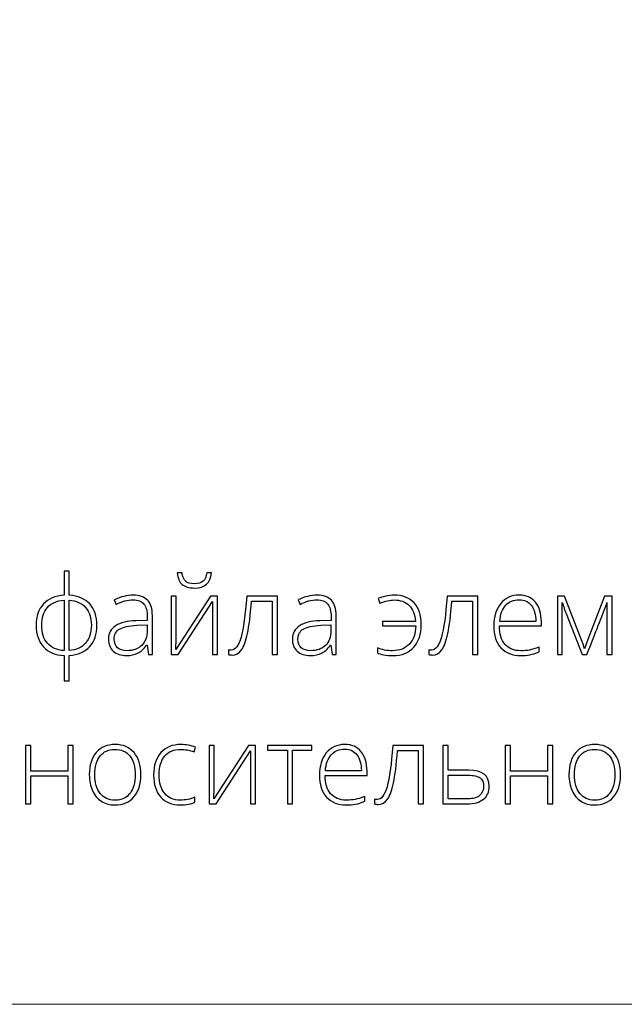
# Model space of a CAD drawing. Units: centimetres. Extents: x -85 to 82, y -383 to -147.
# Drawn here: x -31 to -6, y -383 to -342 of the extents above; entities that cross this region are included whole.
import ezdxf

# ---------------------------------------------------------------- set-up
doc = ezdxf.new("R2010")
doc.units = ezdxf.units.CM
doc.header["$MEASUREMENT"] = 0
doc.layers.add('layer 1', color=7, linetype='Continuous')

msp = doc.modelspace()

# ---------------------------------------------------------------- linework, layer by layer
at = {"layer": 'layer 1', "color": 250, "lineweight": 20}
msp.add_open_spline([(-85.12558, -383.03001), (-85.12558, -383.03001), (-85.12558, -146.8443), (-85.12558, -146.8443), (-85.12558, -146.8443), (-85.12558, -146.8443), (81.87441, -146.8443), (81.87441, -146.8443), (81.87441, -146.8443), (81.87441, -146.8443), (81.87441, -383.03001), (81.87441, -383.03001), (81.87441, -383.03001), (81.87441, -383.03001), (-85.12558, -383.03001), (-85.12558, -383.03001)], degree=3, knots=[0, 0, 0, 0, 0.2, 0.2, 0.2, 0.2, 0.4, 0.4, 0.4, 0.4, 0.6, 0.6, 0.6, 0.6, 1, 1, 1, 1], dxfattribs=at)
at = {"layer": 'layer 1', "color": 250}
for points, knots in [([(-27.45453, -367.2922), (-27.45453, -367.66494), (-27.55474, -367.96026), (-27.75592, -368.17966), (-27.75592, -368.17966), (-27.95634, -368.39981), (-28.23875, -368.5228), (-28.60239, -368.54937), (-28.60239, -368.54937), (-28.60239, -368.54937), (-28.60239, -369.59702), (-28.60239, -369.59702), (-28.60239, -369.59702), (-28.60239, -369.59702), (-28.82027, -369.59702), (-28.82027, -369.59702), (-28.82027, -369.59702), (-28.82027, -369.59702), (-28.82027, -368.54937), (-28.82027, -368.54937), (-28.82027, -368.54937), (-29.18163, -368.52887), (-29.4648, -368.40817), (-29.66977, -368.18877), (-29.66977, -368.18877), (-29.87474, -367.96937), (-29.97647, -367.67026), (-29.97647, -367.2922), (-29.97647, -367.2922), (-29.97647, -366.92021), (-29.87626, -366.62489), (-29.67432, -366.40701), (-29.67432, -366.40701), (-29.47239, -366.18837), (-29.1877, -366.06615), (-28.82027, -366.03958), (-28.82027, -366.03958), (-28.82027, -366.03958), (-28.82027, -365.04204), (-28.82027, -365.04204), (-28.82027, -365.04204), (-28.82027, -365.04204), (-28.60239, -365.04204), (-28.60239, -365.04204), (-28.60239, -365.04204), (-28.60239, -365.04204), (-28.60239, -366.03958), (-28.60239, -366.03958), (-28.60239, -366.03958), (-28.23723, -366.06615), (-27.95482, -366.18837), (-27.7544, -366.40701), (-27.7544, -366.40701), (-27.55474, -366.62489), (-27.45453, -366.92021), (-27.45453, -367.2922)], [0, 0, 0, 0, 0.06666667, 0.06666667, 0.06666667, 0.06666667, 0.13333333, 0.13333333, 0.13333333, 0.13333333, 0.2, 0.2, 0.2, 0.2, 0.26666667, 0.26666667, 0.26666667, 0.26666667, 0.33333333, 0.33333333, 0.33333333, 0.33333333, 0.4, 0.4, 0.4, 0.4, 0.46666667, 0.46666667, 0.46666667, 0.46666667, 0.53333333, 0.53333333, 0.53333333, 0.53333333, 0.6, 0.6, 0.6, 0.6, 0.66666667, 0.66666667, 0.66666667, 0.66666667, 0.73333333, 0.73333333, 0.73333333, 0.73333333, 0.8, 0.8, 0.8, 0.8, 0.86666667, 0.86666667, 0.86666667, 0.86666667, 1, 1, 1, 1]), ([(-23.40971, -365.7435), (-23.63062, -365.7435), (-23.7984, -365.69416), (-23.91455, -365.59547), (-23.91455, -365.59547), (-24.02994, -365.49753), (-24.09751, -365.33887), (-24.11649, -365.11947), (-24.11649, -365.11947), (-24.11649, -365.11947), (-23.92062, -365.11947), (-23.92062, -365.11947), (-23.92062, -365.11947), (-23.89861, -365.28193), (-23.8485, -365.39732), (-23.76955, -365.46489), (-23.76955, -365.46489), (-23.69136, -365.5317), (-23.56989, -365.56586), (-23.40515, -365.56586), (-23.40515, -365.56586), (-23.24193, -365.56586), (-23.12122, -365.53094), (-23.04151, -365.46109), (-23.04151, -365.46109), (-22.96256, -365.39201), (-22.91397, -365.27813), (-22.89575, -365.11947), (-22.89575, -365.11947), (-22.89575, -365.11947), (-22.70065, -365.11947), (-22.70065, -365.11947), (-22.70065, -365.11947), (-22.73177, -365.53549), (-22.96787, -365.7435), (-23.40971, -365.7435)], [0, 0, 0, 0, 0.1, 0.1, 0.1, 0.1, 0.2, 0.2, 0.2, 0.2, 0.3, 0.3, 0.3, 0.3, 0.4, 0.4, 0.4, 0.4, 0.5, 0.5, 0.5, 0.5, 0.6, 0.6, 0.6, 0.6, 0.7, 0.7, 0.7, 0.7, 0.8, 0.8, 0.8, 0.8, 1, 1, 1, 1]), ([(-29.74569, -367.2922), (-29.74569, -367.60801), (-29.66522, -367.85701), (-29.50427, -368.03845), (-29.50427, -368.03845), (-29.34333, -368.21989), (-29.11482, -368.32238), (-28.82027, -368.3444), (-28.82027, -368.3444), (-28.82027, -368.3444), (-28.82027, -366.24455), (-28.82027, -366.24455), (-28.82027, -366.24455), (-29.12393, -366.2696), (-29.35396, -366.37209), (-29.5111, -366.55277), (-29.5111, -366.55277), (-29.66749, -366.73269), (-29.74569, -366.97942), (-29.74569, -367.2922)], [0, 0, 0, 0, 0.16666667, 0.16666667, 0.16666667, 0.16666667, 0.33333333, 0.33333333, 0.33333333, 0.33333333, 0.5, 0.5, 0.5, 0.5, 0.66666667, 0.66666667, 0.66666667, 0.66666667, 1, 1, 1, 1]), ([(-27.68532, -367.2922), (-27.68532, -366.98246), (-27.76503, -366.73649), (-27.92369, -366.55505), (-27.92369, -366.55505), (-28.08236, -366.37285), (-28.30859, -366.2696), (-28.60239, -366.24455), (-28.60239, -366.24455), (-28.60239, -366.24455), (-28.60239, -368.3444), (-28.60239, -368.3444), (-28.60239, -368.3444), (-28.30555, -368.31934), (-28.07856, -368.21382), (-27.92142, -368.02858), (-27.92142, -368.02858), (-27.76427, -367.84335), (-27.68532, -367.59738), (-27.68532, -367.2922)], [0, 0, 0, 0, 0.16666667, 0.16666667, 0.16666667, 0.16666667, 0.33333333, 0.33333333, 0.33333333, 0.33333333, 0.5, 0.5, 0.5, 0.5, 0.66666667, 0.66666667, 0.66666667, 0.66666667, 1, 1, 1, 1]), ([(-25.31596, -368.50382), (-25.31596, -368.50382), (-25.37138, -368.1212), (-25.37138, -368.1212), (-25.37138, -368.1212), (-25.37138, -368.1212), (-25.3896, -368.1212), (-25.3896, -368.1212), (-25.3896, -368.1212), (-25.51107, -368.27759), (-25.63633, -368.38767), (-25.76463, -368.4522), (-25.76463, -368.4522), (-25.89293, -368.51673), (-26.04476, -368.54937), (-26.21937, -368.54937), (-26.21937, -368.54937), (-26.45699, -368.54937), (-26.64146, -368.48864), (-26.77356, -368.36717), (-26.77356, -368.36717), (-26.90565, -368.24495), (-26.9717, -368.07717), (-26.9717, -367.86157), (-26.9717, -367.86157), (-26.9717, -367.62547), (-26.87301, -367.44251), (-26.67639, -367.31193), (-26.67639, -367.31193), (-26.47976, -367.18136), (-26.19584, -367.11227), (-25.82309, -367.10544), (-25.82309, -367.10544), (-25.82309, -367.10544), (-25.36303, -367.09178), (-25.36303, -367.09178), (-25.36303, -367.09178), (-25.36303, -367.09178), (-25.36303, -366.93159), (-25.36303, -366.93159), (-25.36303, -366.93159), (-25.36303, -366.70157), (-25.40934, -366.52848), (-25.50272, -366.41081), (-25.50272, -366.41081), (-25.5961, -366.2939), (-25.74717, -366.23544), (-25.95442, -366.23544), (-25.95442, -366.23544), (-26.17837, -366.23544), (-26.41068, -366.29769), (-26.65133, -366.42219), (-26.65133, -366.42219), (-26.65133, -366.42219), (-26.73332, -366.23088), (-26.73332, -366.23088), (-26.73332, -366.23088), (-26.46762, -366.10638), (-26.2057, -366.04413), (-25.94607, -366.04413), (-25.94607, -366.04413), (-25.68036, -366.04413), (-25.48222, -366.11321), (-25.35089, -366.25062), (-25.35089, -366.25062), (-25.21955, -366.38879), (-25.1535, -366.60363), (-25.1535, -366.89591), (-25.1535, -366.89591), (-25.1535, -366.89591), (-25.1535, -368.50382), (-25.1535, -368.50382), (-25.1535, -368.50382), (-25.1535, -368.50382), (-25.31596, -368.50382), (-25.31596, -368.50382)], [0, 0, 0, 0, 0.05, 0.05, 0.05, 0.05, 0.1, 0.1, 0.1, 0.1, 0.15, 0.15, 0.15, 0.15, 0.2, 0.2, 0.2, 0.2, 0.25, 0.25, 0.25, 0.25, 0.3, 0.3, 0.3, 0.3, 0.35, 0.35, 0.35, 0.35, 0.4, 0.4, 0.4, 0.4, 0.45, 0.45, 0.45, 0.45, 0.5, 0.5, 0.5, 0.5, 0.55, 0.55, 0.55, 0.55, 0.6, 0.6, 0.6, 0.6, 0.65, 0.65, 0.65, 0.65, 0.7, 0.7, 0.7, 0.7, 0.75, 0.75, 0.75, 0.75, 0.8, 0.8, 0.8, 0.8, 0.85, 0.85, 0.85, 0.85, 0.9, 0.9, 0.9, 0.9, 1, 1, 1, 1]), ([(-24.16204, -366.08513), (-24.16204, -366.08513), (-24.16204, -367.83424), (-24.16204, -367.83424), (-24.16204, -367.83424), (-24.16204, -367.83424), (-24.1757, -368.2905), (-24.1757, -368.2905), (-24.1757, -368.2905), (-24.1757, -368.2905), (-22.74164, -366.08513), (-22.74164, -366.08513), (-22.74164, -366.08513), (-22.74164, -366.08513), (-22.44785, -366.08513), (-22.44785, -366.08513), (-22.44785, -366.08513), (-22.44785, -366.08513), (-22.44785, -368.50382), (-22.44785, -368.50382), (-22.44785, -368.50382), (-22.44785, -368.50382), (-22.65889, -368.50382), (-22.65889, -368.50382), (-22.65889, -368.50382), (-22.65889, -368.50382), (-22.65889, -366.7661), (-22.65889, -366.7661), (-22.65889, -366.7661), (-22.65889, -366.7661), (-22.65054, -366.29845), (-22.65054, -366.29845), (-22.65054, -366.29845), (-22.65054, -366.29845), (-24.0846, -368.50382), (-24.0846, -368.50382), (-24.0846, -368.50382), (-24.0846, -368.50382), (-24.37157, -368.50382), (-24.37157, -368.50382), (-24.37157, -368.50382), (-24.37157, -368.50382), (-24.37157, -366.08513), (-24.37157, -366.08513), (-24.37157, -366.08513), (-24.37157, -366.08513), (-24.16204, -366.08513), (-24.16204, -366.08513)], [0, 0, 0, 0, 0.07692308, 0.07692308, 0.07692308, 0.07692308, 0.15384615, 0.15384615, 0.15384615, 0.15384615, 0.23076923, 0.23076923, 0.23076923, 0.23076923, 0.30769231, 0.30769231, 0.30769231, 0.30769231, 0.38461538, 0.38461538, 0.38461538, 0.38461538, 0.46153846, 0.46153846, 0.46153846, 0.46153846, 0.53846154, 0.53846154, 0.53846154, 0.53846154, 0.61538462, 0.61538462, 0.61538462, 0.61538462, 0.69230769, 0.69230769, 0.69230769, 0.69230769, 0.76923077, 0.76923077, 0.76923077, 0.76923077, 0.84615385, 0.84615385, 0.84615385, 0.84615385, 1, 1, 1, 1]), ([(-19.96462, -368.50382), (-19.96462, -368.50382), (-20.1825, -368.50382), (-20.1825, -368.50382), (-20.1825, -368.50382), (-20.1825, -368.50382), (-20.1825, -366.2901), (-20.1825, -366.2901), (-20.1825, -366.2901), (-20.1825, -366.2901), (-21.0396, -366.2901), (-21.0396, -366.2901), (-21.0396, -366.2901), (-21.08363, -366.87617), (-21.13829, -367.32332), (-21.20282, -367.63078), (-21.20282, -367.63078), (-21.26734, -367.939), (-21.35009, -368.16523), (-21.45182, -368.30947), (-21.45182, -368.30947), (-21.55355, -368.45447), (-21.68488, -368.52659), (-21.84659, -368.52659), (-21.84659, -368.52659), (-21.90428, -368.52659), (-21.95515, -368.52052), (-21.99766, -368.50913), (-21.99766, -368.50913), (-21.99766, -368.50913), (-21.99766, -368.30796), (-21.99766, -368.30796), (-21.99766, -368.30796), (-21.96957, -368.31707), (-21.93009, -368.32162), (-21.87771, -368.32162), (-21.87771, -368.32162), (-21.70994, -368.32162), (-21.57481, -368.14474), (-21.47156, -367.79097), (-21.47156, -367.79097), (-21.36907, -367.4372), (-21.29088, -366.86858), (-21.23698, -366.08513), (-21.23698, -366.08513), (-21.23698, -366.08513), (-19.96462, -366.08513), (-19.96462, -366.08513), (-19.96462, -366.08513), (-19.96462, -366.08513), (-19.96462, -368.50382), (-19.96462, -368.50382)], [0, 0, 0, 0, 0.07142857, 0.07142857, 0.07142857, 0.07142857, 0.14285714, 0.14285714, 0.14285714, 0.14285714, 0.21428571, 0.21428571, 0.21428571, 0.21428571, 0.28571429, 0.28571429, 0.28571429, 0.28571429, 0.35714286, 0.35714286, 0.35714286, 0.35714286, 0.42857143, 0.42857143, 0.42857143, 0.42857143, 0.5, 0.5, 0.5, 0.5, 0.57142857, 0.57142857, 0.57142857, 0.57142857, 0.64285714, 0.64285714, 0.64285714, 0.64285714, 0.71428571, 0.71428571, 0.71428571, 0.71428571, 0.78571429, 0.78571429, 0.78571429, 0.78571429, 0.85714286, 0.85714286, 0.85714286, 0.85714286, 1, 1, 1, 1]), ([(-17.68637, -368.50382), (-17.68637, -368.50382), (-17.74179, -368.1212), (-17.74179, -368.1212), (-17.74179, -368.1212), (-17.74179, -368.1212), (-17.76001, -368.1212), (-17.76001, -368.1212), (-17.76001, -368.1212), (-17.88148, -368.27759), (-18.00674, -368.38767), (-18.13504, -368.4522), (-18.13504, -368.4522), (-18.26334, -368.51673), (-18.41517, -368.54937), (-18.58978, -368.54937), (-18.58978, -368.54937), (-18.8274, -368.54937), (-19.01187, -368.48864), (-19.14397, -368.36717), (-19.14397, -368.36717), (-19.27606, -368.24495), (-19.34211, -368.07717), (-19.34211, -367.86157), (-19.34211, -367.86157), (-19.34211, -367.62547), (-19.24342, -367.44251), (-19.0468, -367.31193), (-19.0468, -367.31193), (-18.85017, -367.18136), (-18.56625, -367.11227), (-18.1935, -367.10544), (-18.1935, -367.10544), (-18.1935, -367.10544), (-17.73344, -367.09178), (-17.73344, -367.09178), (-17.73344, -367.09178), (-17.73344, -367.09178), (-17.73344, -366.93159), (-17.73344, -366.93159), (-17.73344, -366.93159), (-17.73344, -366.70157), (-17.77975, -366.52848), (-17.87313, -366.41081), (-17.87313, -366.41081), (-17.96651, -366.2939), (-18.11758, -366.23544), (-18.32483, -366.23544), (-18.32483, -366.23544), (-18.54878, -366.23544), (-18.78109, -366.29769), (-19.02174, -366.42219), (-19.02174, -366.42219), (-19.02174, -366.42219), (-19.10373, -366.23088), (-19.10373, -366.23088), (-19.10373, -366.23088), (-18.83803, -366.10638), (-18.57611, -366.04413), (-18.31648, -366.04413), (-18.31648, -366.04413), (-18.05077, -366.04413), (-17.85263, -366.11321), (-17.7213, -366.25062), (-17.7213, -366.25062), (-17.58996, -366.38879), (-17.52391, -366.60363), (-17.52391, -366.89591), (-17.52391, -366.89591), (-17.52391, -366.89591), (-17.52391, -368.50382), (-17.52391, -368.50382), (-17.52391, -368.50382), (-17.52391, -368.50382), (-17.68637, -368.50382), (-17.68637, -368.50382)], [0, 0, 0, 0, 0.05, 0.05, 0.05, 0.05, 0.1, 0.1, 0.1, 0.1, 0.15, 0.15, 0.15, 0.15, 0.2, 0.2, 0.2, 0.2, 0.25, 0.25, 0.25, 0.25, 0.3, 0.3, 0.3, 0.3, 0.35, 0.35, 0.35, 0.35, 0.4, 0.4, 0.4, 0.4, 0.45, 0.45, 0.45, 0.45, 0.5, 0.5, 0.5, 0.5, 0.55, 0.55, 0.55, 0.55, 0.6, 0.6, 0.6, 0.6, 0.65, 0.65, 0.65, 0.65, 0.7, 0.7, 0.7, 0.7, 0.75, 0.75, 0.75, 0.75, 0.8, 0.8, 0.8, 0.8, 0.85, 0.85, 0.85, 0.85, 0.9, 0.9, 0.9, 0.9, 1, 1, 1, 1]), ([(-15.16747, -368.54937), (-15.30336, -368.54937), (-15.43014, -368.53798), (-15.54705, -368.51597), (-15.54705, -368.51597), (-15.66472, -368.49395), (-15.75278, -368.46662), (-15.812, -368.4355), (-15.812, -368.4355), (-15.812, -368.4355), (-15.812, -368.23128), (-15.812, -368.23128), (-15.812, -368.23128), (-15.62372, -368.30947), (-15.41344, -368.34895), (-15.18037, -368.34895), (-15.18037, -368.34895), (-14.89037, -368.34895), (-14.65807, -368.25633), (-14.48498, -368.07034), (-14.48498, -368.07034), (-14.31113, -367.88434), (-14.22307, -367.63458), (-14.22003, -367.31953), (-14.22003, -367.31953), (-14.22003, -367.31953), (-15.59867, -367.31953), (-15.59867, -367.31953), (-15.59867, -367.31953), (-15.59867, -367.31953), (-15.59867, -367.12822), (-15.59867, -367.12822), (-15.59867, -367.12822), (-15.59867, -367.12822), (-14.22914, -367.12822), (-14.22914, -367.12822), (-14.22914, -367.12822), (-14.25419, -366.8367), (-14.34302, -366.61578), (-14.49485, -366.46547), (-14.49485, -366.46547), (-14.64668, -366.31515), (-14.85545, -366.23999), (-15.1204, -366.23999), (-15.1204, -366.23999), (-15.27755, -366.23999), (-15.47493, -366.28479), (-15.71179, -366.37361), (-15.71179, -366.37361), (-15.71179, -366.37361), (-15.77632, -366.17547), (-15.77632, -366.17547), (-15.77632, -366.17547), (-15.69357, -366.1413), (-15.58956, -366.11018), (-15.46506, -366.08209), (-15.46506, -366.08209), (-15.34056, -366.054), (-15.22744, -366.03958), (-15.12495, -366.03958), (-15.12495, -366.03958), (-14.76359, -366.03958), (-14.48422, -366.14662), (-14.28684, -366.35994), (-14.28684, -366.35994), (-14.08945, -366.57327), (-13.99076, -366.87541), (-13.99076, -367.26562), (-13.99076, -367.26562), (-13.99076, -367.66419), (-14.09629, -367.97848), (-14.30582, -368.20699), (-14.30582, -368.20699), (-14.51535, -368.4355), (-14.80231, -368.54937), (-15.16747, -368.54937)], [0, 0, 0, 0, 0.05, 0.05, 0.05, 0.05, 0.1, 0.1, 0.1, 0.1, 0.15, 0.15, 0.15, 0.15, 0.2, 0.2, 0.2, 0.2, 0.25, 0.25, 0.25, 0.25, 0.3, 0.3, 0.3, 0.3, 0.35, 0.35, 0.35, 0.35, 0.4, 0.4, 0.4, 0.4, 0.45, 0.45, 0.45, 0.45, 0.5, 0.5, 0.5, 0.5, 0.55, 0.55, 0.55, 0.55, 0.6, 0.6, 0.6, 0.6, 0.65, 0.65, 0.65, 0.65, 0.7, 0.7, 0.7, 0.7, 0.75, 0.75, 0.75, 0.75, 0.8, 0.8, 0.8, 0.8, 0.85, 0.85, 0.85, 0.85, 0.9, 0.9, 0.9, 0.9, 1, 1, 1, 1]), ([(-11.64799, -368.50382), (-11.64799, -368.50382), (-11.86587, -368.50382), (-11.86587, -368.50382), (-11.86587, -368.50382), (-11.86587, -368.50382), (-11.86587, -366.2901), (-11.86587, -366.2901), (-11.86587, -366.2901), (-11.86587, -366.2901), (-12.72297, -366.2901), (-12.72297, -366.2901), (-12.72297, -366.2901), (-12.767, -366.87617), (-12.82166, -367.32332), (-12.88619, -367.63078), (-12.88619, -367.63078), (-12.95071, -367.939), (-13.03346, -368.16523), (-13.13519, -368.30947), (-13.13519, -368.30947), (-13.23692, -368.45447), (-13.36825, -368.52659), (-13.52996, -368.52659), (-13.52996, -368.52659), (-13.58765, -368.52659), (-13.63852, -368.52052), (-13.68103, -368.50913), (-13.68103, -368.50913), (-13.68103, -368.50913), (-13.68103, -368.30796), (-13.68103, -368.30796), (-13.68103, -368.30796), (-13.65294, -368.31707), (-13.61346, -368.32162), (-13.56108, -368.32162), (-13.56108, -368.32162), (-13.39331, -368.32162), (-13.25818, -368.14474), (-13.15493, -367.79097), (-13.15493, -367.79097), (-13.05244, -367.4372), (-12.97425, -366.86858), (-12.92035, -366.08513), (-12.92035, -366.08513), (-12.92035, -366.08513), (-11.64799, -366.08513), (-11.64799, -366.08513), (-11.64799, -366.08513), (-11.64799, -366.08513), (-11.64799, -368.50382), (-11.64799, -368.50382)], [0, 0, 0, 0, 0.07142857, 0.07142857, 0.07142857, 0.07142857, 0.14285714, 0.14285714, 0.14285714, 0.14285714, 0.21428571, 0.21428571, 0.21428571, 0.21428571, 0.28571429, 0.28571429, 0.28571429, 0.28571429, 0.35714286, 0.35714286, 0.35714286, 0.35714286, 0.42857143, 0.42857143, 0.42857143, 0.42857143, 0.5, 0.5, 0.5, 0.5, 0.57142857, 0.57142857, 0.57142857, 0.57142857, 0.64285714, 0.64285714, 0.64285714, 0.64285714, 0.71428571, 0.71428571, 0.71428571, 0.71428571, 0.78571429, 0.78571429, 0.78571429, 0.78571429, 0.85714286, 0.85714286, 0.85714286, 0.85714286, 1, 1, 1, 1]), ([(-9.86168, -368.54937), (-10.21318, -368.54937), (-10.48723, -368.44081), (-10.68386, -368.22445), (-10.68386, -368.22445), (-10.88048, -368.00809), (-10.97841, -367.70442), (-10.97841, -367.31421), (-10.97841, -367.31421), (-10.97841, -366.92856), (-10.88352, -366.61958), (-10.69373, -366.38803), (-10.69373, -366.38803), (-10.50393, -366.15573), (-10.2481, -366.03958), (-9.92621, -366.03958), (-9.92621, -366.03958), (-9.64153, -366.03958), (-9.41681, -366.13827), (-9.25207, -366.33641), (-9.25207, -366.33641), (-9.08734, -366.53379), (-9.00535, -366.80253), (-9.00535, -367.14264), (-9.00535, -367.14264), (-9.00535, -367.14264), (-9.00535, -367.31953), (-9.00535, -367.31953), (-9.00535, -367.31953), (-9.00535, -367.31953), (-10.74763, -367.31953), (-10.74763, -367.31953), (-10.74763, -367.31953), (-10.74459, -367.65356), (-10.66716, -367.90864), (-10.51456, -368.08476), (-10.51456, -368.08476), (-10.36273, -368.26089), (-10.14485, -368.34895), (-9.86168, -368.34895), (-9.86168, -368.34895), (-9.72351, -368.34895), (-9.60281, -368.33908), (-9.49804, -368.3201), (-9.49804, -368.3201), (-9.39328, -368.30112), (-9.26118, -368.25937), (-9.101, -368.1956), (-9.101, -368.1956), (-9.101, -368.1956), (-9.101, -368.39602), (-9.101, -368.39602), (-9.101, -368.39602), (-9.23765, -368.45523), (-9.36367, -368.49547), (-9.47906, -368.51673), (-9.47906, -368.51673), (-9.59446, -368.53874), (-9.722, -368.54937), (-9.86168, -368.54937)], [0, 0, 0, 0, 0.0625, 0.0625, 0.0625, 0.0625, 0.125, 0.125, 0.125, 0.125, 0.1875, 0.1875, 0.1875, 0.1875, 0.25, 0.25, 0.25, 0.25, 0.3125, 0.3125, 0.3125, 0.3125, 0.375, 0.375, 0.375, 0.375, 0.4375, 0.4375, 0.4375, 0.4375, 0.5, 0.5, 0.5, 0.5, 0.5625, 0.5625, 0.5625, 0.5625, 0.625, 0.625, 0.625, 0.625, 0.6875, 0.6875, 0.6875, 0.6875, 0.75, 0.75, 0.75, 0.75, 0.8125, 0.8125, 0.8125, 0.8125, 0.875, 0.875, 0.875, 0.875, 1, 1, 1, 1]), ([(-9.92621, -366.23088), (-10.15927, -366.23088), (-10.34603, -366.30756), (-10.48723, -366.46167), (-10.48723, -366.46167), (-10.62768, -366.61578), (-10.71043, -366.83822), (-10.73396, -367.12822), (-10.73396, -367.12822), (-10.73396, -367.12822), (-9.23917, -367.12822), (-9.23917, -367.12822), (-9.23917, -367.12822), (-9.23917, -366.84657), (-9.2999, -366.62717), (-9.42137, -366.4685), (-9.42137, -366.4685), (-9.54283, -366.30984), (-9.71137, -366.23088), (-9.92621, -366.23088)], [0, 0, 0, 0, 0.16666667, 0.16666667, 0.16666667, 0.16666667, 0.33333333, 0.33333333, 0.33333333, 0.33333333, 0.5, 0.5, 0.5, 0.5, 0.66666667, 0.66666667, 0.66666667, 0.66666667, 1, 1, 1, 1]), ([(-7.21297, -368.26772), (-7.21297, -368.26772), (-7.0748, -367.87827), (-7.0748, -367.87827), (-7.0748, -367.87827), (-7.0748, -367.87827), (-6.37865, -366.08513), (-6.37865, -366.08513), (-6.37865, -366.08513), (-6.37865, -366.08513), (-6.07346, -366.08513), (-6.07346, -366.08513), (-6.07346, -366.08513), (-6.07346, -366.08513), (-6.07346, -368.50382), (-6.07346, -368.50382), (-6.07346, -368.50382), (-6.07346, -368.50382), (-6.28299, -368.50382), (-6.28299, -368.50382), (-6.28299, -368.50382), (-6.28299, -368.50382), (-6.28299, -366.35235), (-6.28299, -366.35235), (-6.28299, -366.35235), (-6.31564, -366.44573), (-6.3498, -366.54138), (-6.38624, -366.63931), (-6.38624, -366.63931), (-6.42268, -366.73725), (-6.66485, -367.35824), (-7.11276, -368.50382), (-7.11276, -368.50382), (-7.11276, -368.50382), (-7.30862, -368.50382), (-7.30862, -368.50382), (-7.30862, -368.50382), (-7.30862, -368.50382), (-7.9782, -366.80405), (-7.9782, -366.80405), (-7.9782, -366.80405), (-8.00629, -366.73573), (-8.03286, -366.66361), (-8.05716, -366.58769), (-8.05716, -366.58769), (-8.08145, -366.51253), (-8.10878, -366.43054), (-8.13839, -366.34324), (-8.13839, -366.34324), (-8.13839, -366.34324), (-8.13839, -368.50382), (-8.13839, -368.50382), (-8.13839, -368.50382), (-8.13839, -368.50382), (-8.33881, -368.50382), (-8.33881, -368.50382), (-8.33881, -368.50382), (-8.33881, -368.50382), (-8.33881, -366.08513), (-8.33881, -366.08513), (-8.33881, -366.08513), (-8.33881, -366.08513), (-8.04729, -366.08513), (-8.04729, -366.08513), (-8.04729, -366.08513), (-8.04729, -366.08513), (-7.34886, -367.86536), (-7.34886, -367.86536), (-7.34886, -367.86536), (-7.29344, -368.00885), (-7.24865, -368.14322), (-7.21297, -368.26772)], [0, 0, 0, 0, 0.05263158, 0.05263158, 0.05263158, 0.05263158, 0.10526316, 0.10526316, 0.10526316, 0.10526316, 0.15789474, 0.15789474, 0.15789474, 0.15789474, 0.21052632, 0.21052632, 0.21052632, 0.21052632, 0.26315789, 0.26315789, 0.26315789, 0.26315789, 0.31578947, 0.31578947, 0.31578947, 0.31578947, 0.36842105, 0.36842105, 0.36842105, 0.36842105, 0.42105263, 0.42105263, 0.42105263, 0.42105263, 0.47368421, 0.47368421, 0.47368421, 0.47368421, 0.52631579, 0.52631579, 0.52631579, 0.52631579, 0.57894737, 0.57894737, 0.57894737, 0.57894737, 0.63157895, 0.63157895, 0.63157895, 0.63157895, 0.68421053, 0.68421053, 0.68421053, 0.68421053, 0.73684211, 0.73684211, 0.73684211, 0.73684211, 0.78947368, 0.78947368, 0.78947368, 0.78947368, 0.84210526, 0.84210526, 0.84210526, 0.84210526, 0.89473684, 0.89473684, 0.89473684, 0.89473684, 1, 1, 1, 1]), ([(-26.20646, -368.34895), (-25.94835, -368.34895), (-25.74413, -368.27531), (-25.59534, -368.12727), (-25.59534, -368.12727), (-25.44654, -367.98), (-25.37138, -367.77502), (-25.37138, -367.51235), (-25.37138, -367.51235), (-25.37138, -367.51235), (-25.37138, -367.27398), (-25.37138, -367.27398), (-25.37138, -367.27398), (-25.37138, -367.27398), (-25.79424, -367.29144), (-25.79424, -367.29144), (-25.79424, -367.29144), (-26.13434, -367.30814), (-26.37652, -367.36128), (-26.52076, -367.45086), (-26.52076, -367.45086), (-26.66576, -367.54044), (-26.73788, -367.68089), (-26.73788, -367.87068), (-26.73788, -367.87068), (-26.73788, -368.02175), (-26.69157, -368.13942), (-26.59895, -368.22293), (-26.59895, -368.22293), (-26.50633, -368.3072), (-26.375, -368.34895), (-26.20646, -368.34895)], [0, 0, 0, 0, 0.11111111, 0.11111111, 0.11111111, 0.11111111, 0.22222222, 0.22222222, 0.22222222, 0.22222222, 0.33333333, 0.33333333, 0.33333333, 0.33333333, 0.44444444, 0.44444444, 0.44444444, 0.44444444, 0.55555556, 0.55555556, 0.55555556, 0.55555556, 0.66666667, 0.66666667, 0.66666667, 0.66666667, 0.77777778, 0.77777778, 0.77777778, 0.77777778, 1, 1, 1, 1]), ([(-18.57687, -368.34895), (-18.31876, -368.34895), (-18.11454, -368.27531), (-17.96575, -368.12727), (-17.96575, -368.12727), (-17.81695, -367.98), (-17.74179, -367.77502), (-17.74179, -367.51235), (-17.74179, -367.51235), (-17.74179, -367.51235), (-17.74179, -367.27398), (-17.74179, -367.27398), (-17.74179, -367.27398), (-17.74179, -367.27398), (-18.16465, -367.29144), (-18.16465, -367.29144), (-18.16465, -367.29144), (-18.50475, -367.30814), (-18.74693, -367.36128), (-18.89117, -367.45086), (-18.89117, -367.45086), (-19.03617, -367.54044), (-19.10829, -367.68089), (-19.10829, -367.87068), (-19.10829, -367.87068), (-19.10829, -368.02175), (-19.06198, -368.13942), (-18.96936, -368.22293), (-18.96936, -368.22293), (-18.87674, -368.3072), (-18.74541, -368.34895), (-18.57687, -368.34895)], [0, 0, 0, 0, 0.11111111, 0.11111111, 0.11111111, 0.11111111, 0.22222222, 0.22222222, 0.22222222, 0.22222222, 0.33333333, 0.33333333, 0.33333333, 0.33333333, 0.44444444, 0.44444444, 0.44444444, 0.44444444, 0.55555556, 0.55555556, 0.55555556, 0.55555556, 0.66666667, 0.66666667, 0.66666667, 0.66666667, 0.77777778, 0.77777778, 0.77777778, 0.77777778, 1, 1, 1, 1]), ([(-30.19209, -372.28825), (-30.19209, -372.28825), (-30.19209, -373.34956), (-30.19209, -373.34956), (-30.19209, -373.34956), (-30.19209, -373.34956), (-28.6563, -373.34956), (-28.6563, -373.34956), (-28.6563, -373.34956), (-28.6563, -373.34956), (-28.6563, -372.28825), (-28.6563, -372.28825), (-28.6563, -372.28825), (-28.6563, -372.28825), (-28.43842, -372.28825), (-28.43842, -372.28825), (-28.43842, -372.28825), (-28.43842, -372.28825), (-28.43842, -374.70694), (-28.43842, -374.70694), (-28.43842, -374.70694), (-28.43842, -374.70694), (-28.6563, -374.70694), (-28.6563, -374.70694), (-28.6563, -374.70694), (-28.6563, -374.70694), (-28.6563, -373.54087), (-28.6563, -373.54087), (-28.6563, -373.54087), (-28.6563, -373.54087), (-30.19209, -373.54087), (-30.19209, -373.54087), (-30.19209, -373.54087), (-30.19209, -373.54087), (-30.19209, -374.70694), (-30.19209, -374.70694), (-30.19209, -374.70694), (-30.19209, -374.70694), (-30.41225, -374.70694), (-30.41225, -374.70694), (-30.41225, -374.70694), (-30.41225, -374.70694), (-30.41225, -372.28825), (-30.41225, -372.28825), (-30.41225, -372.28825), (-30.41225, -372.28825), (-30.19209, -372.28825), (-30.19209, -372.28825)], [0, 0, 0, 0, 0.07692308, 0.07692308, 0.07692308, 0.07692308, 0.15384615, 0.15384615, 0.15384615, 0.15384615, 0.23076923, 0.23076923, 0.23076923, 0.23076923, 0.30769231, 0.30769231, 0.30769231, 0.30769231, 0.38461538, 0.38461538, 0.38461538, 0.38461538, 0.46153846, 0.46153846, 0.46153846, 0.46153846, 0.53846154, 0.53846154, 0.53846154, 0.53846154, 0.61538462, 0.61538462, 0.61538462, 0.61538462, 0.69230769, 0.69230769, 0.69230769, 0.69230769, 0.76923077, 0.76923077, 0.76923077, 0.76923077, 0.84615385, 0.84615385, 0.84615385, 0.84615385, 1, 1, 1, 1]), ([(-25.63028, -373.49532), (-25.63028, -373.89008), (-25.72593, -374.1983), (-25.91724, -374.41998), (-25.91724, -374.41998), (-26.10855, -374.64165), (-26.37198, -374.75249), (-26.70905, -374.75249), (-26.70905, -374.75249), (-26.92086, -374.75249), (-27.10761, -374.70163), (-27.26931, -374.59914), (-27.26931, -374.59914), (-27.43102, -374.49665), (-27.55476, -374.35013), (-27.64054, -374.15806), (-27.64054, -374.15806), (-27.72709, -373.96676), (-27.7696, -373.74584), (-27.7696, -373.49532), (-27.7696, -373.49532), (-27.7696, -373.10055), (-27.67395, -372.79309), (-27.48264, -372.57293), (-27.48264, -372.57293), (-27.29133, -372.35277), (-27.02942, -372.2427), (-26.69539, -372.2427), (-26.69539, -372.2427), (-26.36363, -372.2427), (-26.10248, -372.35429), (-25.91345, -372.57749), (-25.91345, -372.57749), (-25.72442, -372.80068), (-25.63028, -373.10662), (-25.63028, -373.49532)], [0, 0, 0, 0, 0.1, 0.1, 0.1, 0.1, 0.2, 0.2, 0.2, 0.2, 0.3, 0.3, 0.3, 0.3, 0.4, 0.4, 0.4, 0.4, 0.5, 0.5, 0.5, 0.5, 0.6, 0.6, 0.6, 0.6, 0.7, 0.7, 0.7, 0.7, 0.8, 0.8, 0.8, 0.8, 1, 1, 1, 1]), ([(-27.53882, -373.49532), (-27.53882, -373.82783), (-27.46518, -374.0867), (-27.31942, -374.2727), (-27.31942, -374.2727), (-27.17366, -374.45869), (-26.96717, -374.55207), (-26.69994, -374.55207), (-26.69994, -374.55207), (-26.43272, -374.55207), (-26.22622, -374.45869), (-26.08046, -374.2727), (-26.08046, -374.2727), (-25.9347, -374.0867), (-25.86107, -373.82783), (-25.86107, -373.49532), (-25.86107, -373.49532), (-25.86107, -373.16204), (-25.93546, -372.90317), (-26.08274, -372.71869), (-26.08274, -372.71869), (-26.23002, -372.53497), (-26.43727, -372.44311), (-26.7045, -372.44311), (-26.7045, -372.44311), (-26.97096, -372.44311), (-27.1767, -372.53497), (-27.3217, -372.71793), (-27.3217, -372.71793), (-27.46594, -372.90089), (-27.53882, -373.16052), (-27.53882, -373.49532)], [0, 0, 0, 0, 0.11111111, 0.11111111, 0.11111111, 0.11111111, 0.22222222, 0.22222222, 0.22222222, 0.22222222, 0.33333333, 0.33333333, 0.33333333, 0.33333333, 0.44444444, 0.44444444, 0.44444444, 0.44444444, 0.55555556, 0.55555556, 0.55555556, 0.55555556, 0.66666667, 0.66666667, 0.66666667, 0.66666667, 0.77777778, 0.77777778, 0.77777778, 0.77777778, 1, 1, 1, 1]), ([(-23.9958, -374.75249), (-24.34122, -374.75249), (-24.61148, -374.64317), (-24.80734, -374.42529), (-24.80734, -374.42529), (-25.00321, -374.20741), (-25.10038, -373.90299), (-25.10038, -373.51354), (-25.10038, -373.51354), (-25.10038, -373.1127), (-24.99941, -372.80068), (-24.79596, -372.57749), (-24.79596, -372.57749), (-24.59326, -372.35429), (-24.31465, -372.2427), (-23.9624, -372.2427), (-23.9624, -372.2427), (-23.75287, -372.2427), (-23.55321, -372.27914), (-23.3619, -372.35202), (-23.3619, -372.35202), (-23.3619, -372.35202), (-23.42187, -372.54788), (-23.42187, -372.54788), (-23.42187, -372.54788), (-23.63064, -372.47804), (-23.81284, -372.44311), (-23.96695, -372.44311), (-23.96695, -372.44311), (-24.26302, -372.44311), (-24.48774, -372.53497), (-24.64033, -372.71793), (-24.64033, -372.71793), (-24.79292, -372.90089), (-24.8696, -373.16432), (-24.8696, -373.50898), (-24.8696, -373.50898), (-24.8696, -373.83466), (-24.79292, -374.0905), (-24.64033, -374.27498), (-24.64033, -374.27498), (-24.48774, -374.45945), (-24.27441, -374.55207), (-23.9996, -374.55207), (-23.9996, -374.55207), (-23.7802, -374.55207), (-23.57674, -374.51259), (-23.38847, -374.4344), (-23.38847, -374.4344), (-23.38847, -374.4344), (-23.38847, -374.63862), (-23.38847, -374.63862), (-23.38847, -374.63862), (-23.54258, -374.71453), (-23.74528, -374.75249), (-23.9958, -374.75249)], [0, 0, 0, 0, 0.06666667, 0.06666667, 0.06666667, 0.06666667, 0.13333333, 0.13333333, 0.13333333, 0.13333333, 0.2, 0.2, 0.2, 0.2, 0.26666667, 0.26666667, 0.26666667, 0.26666667, 0.33333333, 0.33333333, 0.33333333, 0.33333333, 0.4, 0.4, 0.4, 0.4, 0.46666667, 0.46666667, 0.46666667, 0.46666667, 0.53333333, 0.53333333, 0.53333333, 0.53333333, 0.6, 0.6, 0.6, 0.6, 0.66666667, 0.66666667, 0.66666667, 0.66666667, 0.73333333, 0.73333333, 0.73333333, 0.73333333, 0.8, 0.8, 0.8, 0.8, 0.86666667, 0.86666667, 0.86666667, 0.86666667, 1, 1, 1, 1]), ([(-22.5868, -372.28825), (-22.5868, -372.28825), (-22.5868, -374.03736), (-22.5868, -374.03736), (-22.5868, -374.03736), (-22.5868, -374.03736), (-22.60046, -374.49362), (-22.60046, -374.49362), (-22.60046, -374.49362), (-22.60046, -374.49362), (-21.1664, -372.28825), (-21.1664, -372.28825), (-21.1664, -372.28825), (-21.1664, -372.28825), (-20.87261, -372.28825), (-20.87261, -372.28825), (-20.87261, -372.28825), (-20.87261, -372.28825), (-20.87261, -374.70694), (-20.87261, -374.70694), (-20.87261, -374.70694), (-20.87261, -374.70694), (-21.08365, -374.70694), (-21.08365, -374.70694), (-21.08365, -374.70694), (-21.08365, -374.70694), (-21.08365, -372.96922), (-21.08365, -372.96922), (-21.08365, -372.96922), (-21.08365, -372.96922), (-21.0753, -372.50157), (-21.0753, -372.50157), (-21.0753, -372.50157), (-21.0753, -372.50157), (-22.50936, -374.70694), (-22.50936, -374.70694), (-22.50936, -374.70694), (-22.50936, -374.70694), (-22.79633, -374.70694), (-22.79633, -374.70694), (-22.79633, -374.70694), (-22.79633, -374.70694), (-22.79633, -372.28825), (-22.79633, -372.28825), (-22.79633, -372.28825), (-22.79633, -372.28825), (-22.5868, -372.28825), (-22.5868, -372.28825)], [0, 0, 0, 0, 0.07692308, 0.07692308, 0.07692308, 0.07692308, 0.15384615, 0.15384615, 0.15384615, 0.15384615, 0.23076923, 0.23076923, 0.23076923, 0.23076923, 0.30769231, 0.30769231, 0.30769231, 0.30769231, 0.38461538, 0.38461538, 0.38461538, 0.38461538, 0.46153846, 0.46153846, 0.46153846, 0.46153846, 0.53846154, 0.53846154, 0.53846154, 0.53846154, 0.61538462, 0.61538462, 0.61538462, 0.61538462, 0.69230769, 0.69230769, 0.69230769, 0.69230769, 0.76923077, 0.76923077, 0.76923077, 0.76923077, 0.84615385, 0.84615385, 0.84615385, 0.84615385, 1, 1, 1, 1]), ([(-18.52679, -372.47955), (-18.52679, -372.47955), (-19.33226, -372.47955), (-19.33226, -372.47955), (-19.33226, -372.47955), (-19.33226, -372.47955), (-19.33226, -374.70694), (-19.33226, -374.70694), (-19.33226, -374.70694), (-19.33226, -374.70694), (-19.55014, -374.70694), (-19.55014, -374.70694), (-19.55014, -374.70694), (-19.55014, -374.70694), (-19.55014, -372.47955), (-19.55014, -372.47955), (-19.55014, -372.47955), (-19.55014, -372.47955), (-20.37611, -372.47955), (-20.37611, -372.47955), (-20.37611, -372.47955), (-20.37611, -372.47955), (-20.37611, -372.28825), (-20.37611, -372.28825), (-20.37611, -372.28825), (-20.37611, -372.28825), (-18.52679, -372.28825), (-18.52679, -372.28825), (-18.52679, -372.28825), (-18.52679, -372.28825), (-18.52679, -372.47955), (-18.52679, -372.47955)], [0, 0, 0, 0, 0.11111111, 0.11111111, 0.11111111, 0.11111111, 0.22222222, 0.22222222, 0.22222222, 0.22222222, 0.33333333, 0.33333333, 0.33333333, 0.33333333, 0.44444444, 0.44444444, 0.44444444, 0.44444444, 0.55555556, 0.55555556, 0.55555556, 0.55555556, 0.66666667, 0.66666667, 0.66666667, 0.66666667, 0.77777778, 0.77777778, 0.77777778, 0.77777778, 1, 1, 1, 1]), ([(-17.09956, -374.75249), (-17.45106, -374.75249), (-17.72511, -374.64393), (-17.92174, -374.42757), (-17.92174, -374.42757), (-18.11836, -374.21121), (-18.21629, -373.90754), (-18.21629, -373.51733), (-18.21629, -373.51733), (-18.21629, -373.13168), (-18.1214, -372.8227), (-17.93161, -372.59115), (-17.93161, -372.59115), (-17.74181, -372.35885), (-17.48598, -372.2427), (-17.16409, -372.2427), (-17.16409, -372.2427), (-16.87941, -372.2427), (-16.65469, -372.34139), (-16.48995, -372.53953), (-16.48995, -372.53953), (-16.32522, -372.73691), (-16.24323, -373.00565), (-16.24323, -373.34576), (-16.24323, -373.34576), (-16.24323, -373.34576), (-16.24323, -373.52265), (-16.24323, -373.52265), (-16.24323, -373.52265), (-16.24323, -373.52265), (-17.98551, -373.52265), (-17.98551, -373.52265), (-17.98551, -373.52265), (-17.98247, -373.85668), (-17.90504, -374.11176), (-17.75244, -374.28788), (-17.75244, -374.28788), (-17.60061, -374.46401), (-17.38273, -374.55207), (-17.09956, -374.55207), (-17.09956, -374.55207), (-16.96139, -374.55207), (-16.84069, -374.5422), (-16.73592, -374.52322), (-16.73592, -374.52322), (-16.63116, -374.50424), (-16.49906, -374.46249), (-16.33888, -374.39872), (-16.33888, -374.39872), (-16.33888, -374.39872), (-16.33888, -374.59914), (-16.33888, -374.59914), (-16.33888, -374.59914), (-16.47553, -374.65835), (-16.60155, -374.69859), (-16.71694, -374.71985), (-16.71694, -374.71985), (-16.83234, -374.74186), (-16.95988, -374.75249), (-17.09956, -374.75249)], [0, 0, 0, 0, 0.0625, 0.0625, 0.0625, 0.0625, 0.125, 0.125, 0.125, 0.125, 0.1875, 0.1875, 0.1875, 0.1875, 0.25, 0.25, 0.25, 0.25, 0.3125, 0.3125, 0.3125, 0.3125, 0.375, 0.375, 0.375, 0.375, 0.4375, 0.4375, 0.4375, 0.4375, 0.5, 0.5, 0.5, 0.5, 0.5625, 0.5625, 0.5625, 0.5625, 0.625, 0.625, 0.625, 0.625, 0.6875, 0.6875, 0.6875, 0.6875, 0.75, 0.75, 0.75, 0.75, 0.8125, 0.8125, 0.8125, 0.8125, 0.875, 0.875, 0.875, 0.875, 1, 1, 1, 1]), ([(-17.16409, -372.434), (-17.39715, -372.434), (-17.58391, -372.51068), (-17.72511, -372.66479), (-17.72511, -372.66479), (-17.86556, -372.8189), (-17.94831, -373.04134), (-17.97184, -373.33134), (-17.97184, -373.33134), (-17.97184, -373.33134), (-16.47705, -373.33134), (-16.47705, -373.33134), (-16.47705, -373.33134), (-16.47705, -373.04969), (-16.53778, -372.83029), (-16.65925, -372.67162), (-16.65925, -372.67162), (-16.78071, -372.51296), (-16.94925, -372.434), (-17.16409, -372.434)], [0, 0, 0, 0, 0.16666667, 0.16666667, 0.16666667, 0.16666667, 0.33333333, 0.33333333, 0.33333333, 0.33333333, 0.5, 0.5, 0.5, 0.5, 0.66666667, 0.66666667, 0.66666667, 0.66666667, 1, 1, 1, 1]), ([(-13.90349, -374.70694), (-13.90349, -374.70694), (-14.12137, -374.70694), (-14.12137, -374.70694), (-14.12137, -374.70694), (-14.12137, -374.70694), (-14.12137, -372.49322), (-14.12137, -372.49322), (-14.12137, -372.49322), (-14.12137, -372.49322), (-14.97847, -372.49322), (-14.97847, -372.49322), (-14.97847, -372.49322), (-15.0225, -373.07929), (-15.07716, -373.52644), (-15.14169, -373.8339), (-15.14169, -373.8339), (-15.20621, -374.14212), (-15.28896, -374.36835), (-15.39069, -374.51259), (-15.39069, -374.51259), (-15.49242, -374.65759), (-15.62375, -374.72971), (-15.78546, -374.72971), (-15.78546, -374.72971), (-15.84315, -374.72971), (-15.89402, -374.72364), (-15.93653, -374.71225), (-15.93653, -374.71225), (-15.93653, -374.71225), (-15.93653, -374.51108), (-15.93653, -374.51108), (-15.93653, -374.51108), (-15.90844, -374.52019), (-15.86896, -374.52474), (-15.81658, -374.52474), (-15.81658, -374.52474), (-15.64881, -374.52474), (-15.51368, -374.34786), (-15.41043, -373.99409), (-15.41043, -373.99409), (-15.30794, -373.64032), (-15.22975, -373.0717), (-15.17585, -372.28825), (-15.17585, -372.28825), (-15.17585, -372.28825), (-13.90349, -372.28825), (-13.90349, -372.28825), (-13.90349, -372.28825), (-13.90349, -372.28825), (-13.90349, -374.70694), (-13.90349, -374.70694)], [0, 0, 0, 0, 0.07142857, 0.07142857, 0.07142857, 0.07142857, 0.14285714, 0.14285714, 0.14285714, 0.14285714, 0.21428571, 0.21428571, 0.21428571, 0.21428571, 0.28571429, 0.28571429, 0.28571429, 0.28571429, 0.35714286, 0.35714286, 0.35714286, 0.35714286, 0.42857143, 0.42857143, 0.42857143, 0.42857143, 0.5, 0.5, 0.5, 0.5, 0.57142857, 0.57142857, 0.57142857, 0.57142857, 0.64285714, 0.64285714, 0.64285714, 0.64285714, 0.71428571, 0.71428571, 0.71428571, 0.71428571, 0.78571429, 0.78571429, 0.78571429, 0.78571429, 0.85714286, 0.85714286, 0.85714286, 0.85714286, 1, 1, 1, 1]), ([(-12.87407, -373.30856), (-12.87407, -373.30856), (-12.02153, -373.30856), (-12.02153, -373.30856), (-12.02153, -373.30856), (-11.45367, -373.30856), (-11.16975, -373.53176), (-11.16975, -373.97738), (-11.16975, -373.97738), (-11.16975, -374.20741), (-11.2487, -374.38657), (-11.40736, -374.51487), (-11.40736, -374.51487), (-11.56603, -374.64317), (-11.79378, -374.70694), (-12.09061, -374.70694), (-12.09061, -374.70694), (-12.09061, -374.70694), (-13.09423, -374.70694), (-13.09423, -374.70694), (-13.09423, -374.70694), (-13.09423, -374.70694), (-13.09423, -372.28825), (-13.09423, -372.28825), (-13.09423, -372.28825), (-13.09423, -372.28825), (-12.87407, -372.28825), (-12.87407, -372.28825), (-12.87407, -372.28825), (-12.87407, -372.28825), (-12.87407, -373.30856), (-12.87407, -373.30856)], [0, 0, 0, 0, 0.11111111, 0.11111111, 0.11111111, 0.11111111, 0.22222222, 0.22222222, 0.22222222, 0.22222222, 0.33333333, 0.33333333, 0.33333333, 0.33333333, 0.44444444, 0.44444444, 0.44444444, 0.44444444, 0.55555556, 0.55555556, 0.55555556, 0.55555556, 0.66666667, 0.66666667, 0.66666667, 0.66666667, 0.77777778, 0.77777778, 0.77777778, 0.77777778, 1, 1, 1, 1]), ([(-10.28305, -372.28825), (-10.28305, -372.28825), (-10.28305, -373.34956), (-10.28305, -373.34956), (-10.28305, -373.34956), (-10.28305, -373.34956), (-8.74726, -373.34956), (-8.74726, -373.34956), (-8.74726, -373.34956), (-8.74726, -373.34956), (-8.74726, -372.28825), (-8.74726, -372.28825), (-8.74726, -372.28825), (-8.74726, -372.28825), (-8.52938, -372.28825), (-8.52938, -372.28825), (-8.52938, -372.28825), (-8.52938, -372.28825), (-8.52938, -374.70694), (-8.52938, -374.70694), (-8.52938, -374.70694), (-8.52938, -374.70694), (-8.74726, -374.70694), (-8.74726, -374.70694), (-8.74726, -374.70694), (-8.74726, -374.70694), (-8.74726, -373.54087), (-8.74726, -373.54087), (-8.74726, -373.54087), (-8.74726, -373.54087), (-10.28305, -373.54087), (-10.28305, -373.54087), (-10.28305, -373.54087), (-10.28305, -373.54087), (-10.28305, -374.70694), (-10.28305, -374.70694), (-10.28305, -374.70694), (-10.28305, -374.70694), (-10.50321, -374.70694), (-10.50321, -374.70694), (-10.50321, -374.70694), (-10.50321, -374.70694), (-10.50321, -372.28825), (-10.50321, -372.28825), (-10.50321, -372.28825), (-10.50321, -372.28825), (-10.28305, -372.28825), (-10.28305, -372.28825)], [0, 0, 0, 0, 0.07692308, 0.07692308, 0.07692308, 0.07692308, 0.15384615, 0.15384615, 0.15384615, 0.15384615, 0.23076923, 0.23076923, 0.23076923, 0.23076923, 0.30769231, 0.30769231, 0.30769231, 0.30769231, 0.38461538, 0.38461538, 0.38461538, 0.38461538, 0.46153846, 0.46153846, 0.46153846, 0.46153846, 0.53846154, 0.53846154, 0.53846154, 0.53846154, 0.61538462, 0.61538462, 0.61538462, 0.61538462, 0.69230769, 0.69230769, 0.69230769, 0.69230769, 0.76923077, 0.76923077, 0.76923077, 0.76923077, 0.84615385, 0.84615385, 0.84615385, 0.84615385, 1, 1, 1, 1]), ([(-5.72124, -373.49532), (-5.72124, -373.89008), (-5.81689, -374.1983), (-6.0082, -374.41998), (-6.0082, -374.41998), (-6.19951, -374.64165), (-6.46294, -374.75249), (-6.80001, -374.75249), (-6.80001, -374.75249), (-7.01182, -374.75249), (-7.19857, -374.70163), (-7.36027, -374.59914), (-7.36027, -374.59914), (-7.52198, -374.49665), (-7.64572, -374.35013), (-7.7315, -374.15806), (-7.7315, -374.15806), (-7.81805, -373.96676), (-7.86056, -373.74584), (-7.86056, -373.49532), (-7.86056, -373.49532), (-7.86056, -373.10055), (-7.76491, -372.79309), (-7.5736, -372.57293), (-7.5736, -372.57293), (-7.38229, -372.35277), (-7.12038, -372.2427), (-6.78635, -372.2427), (-6.78635, -372.2427), (-6.45459, -372.2427), (-6.19344, -372.35429), (-6.00441, -372.57749), (-6.00441, -372.57749), (-5.81538, -372.80068), (-5.72124, -373.10662), (-5.72124, -373.49532)], [0, 0, 0, 0, 0.1, 0.1, 0.1, 0.1, 0.2, 0.2, 0.2, 0.2, 0.3, 0.3, 0.3, 0.3, 0.4, 0.4, 0.4, 0.4, 0.5, 0.5, 0.5, 0.5, 0.6, 0.6, 0.6, 0.6, 0.7, 0.7, 0.7, 0.7, 0.8, 0.8, 0.8, 0.8, 1, 1, 1, 1]), ([(-7.62978, -373.49532), (-7.62978, -373.82783), (-7.55614, -374.0867), (-7.41038, -374.2727), (-7.41038, -374.2727), (-7.26462, -374.45869), (-7.05813, -374.55207), (-6.7909, -374.55207), (-6.7909, -374.55207), (-6.52368, -374.55207), (-6.31718, -374.45869), (-6.17142, -374.2727), (-6.17142, -374.2727), (-6.02566, -374.0867), (-5.95203, -373.82783), (-5.95203, -373.49532), (-5.95203, -373.49532), (-5.95203, -373.16204), (-6.02642, -372.90317), (-6.1737, -372.71869), (-6.1737, -372.71869), (-6.32098, -372.53497), (-6.52823, -372.44311), (-6.79546, -372.44311), (-6.79546, -372.44311), (-7.06192, -372.44311), (-7.26766, -372.53497), (-7.41266, -372.71793), (-7.41266, -372.71793), (-7.5569, -372.90089), (-7.62978, -373.16052), (-7.62978, -373.49532)], [0, 0, 0, 0, 0.11111111, 0.11111111, 0.11111111, 0.11111111, 0.22222222, 0.22222222, 0.22222222, 0.22222222, 0.33333333, 0.33333333, 0.33333333, 0.33333333, 0.44444444, 0.44444444, 0.44444444, 0.44444444, 0.55555556, 0.55555556, 0.55555556, 0.55555556, 0.66666667, 0.66666667, 0.66666667, 0.66666667, 0.77777778, 0.77777778, 0.77777778, 0.77777778, 1, 1, 1, 1]), ([(-12.87407, -373.51809), (-12.87407, -373.51809), (-12.87407, -374.49741), (-12.87407, -374.49741), (-12.87407, -374.49741), (-12.87407, -374.49741), (-12.05493, -374.49741), (-12.05493, -374.49741), (-12.05493, -374.49741), (-11.84464, -374.49741), (-11.68294, -374.45262), (-11.57134, -374.3638), (-11.57134, -374.3638), (-11.45899, -374.27498), (-11.40281, -374.14516), (-11.40281, -373.97359), (-11.40281, -373.97359), (-11.40281, -373.8134), (-11.45291, -373.69725), (-11.55237, -373.62589), (-11.55237, -373.62589), (-11.65182, -373.55377), (-11.82339, -373.51809), (-12.0686, -373.51809), (-12.0686, -373.51809), (-12.0686, -373.51809), (-12.87407, -373.51809), (-12.87407, -373.51809)], [0, 0, 0, 0, 0.125, 0.125, 0.125, 0.125, 0.25, 0.25, 0.25, 0.25, 0.375, 0.375, 0.375, 0.375, 0.5, 0.5, 0.5, 0.5, 0.625, 0.625, 0.625, 0.625, 0.75, 0.75, 0.75, 0.75, 1, 1, 1, 1])]:
    msp.add_open_spline(points, degree=3, knots=knots, dxfattribs=at)

doc.saveas('drawing.dxf')
